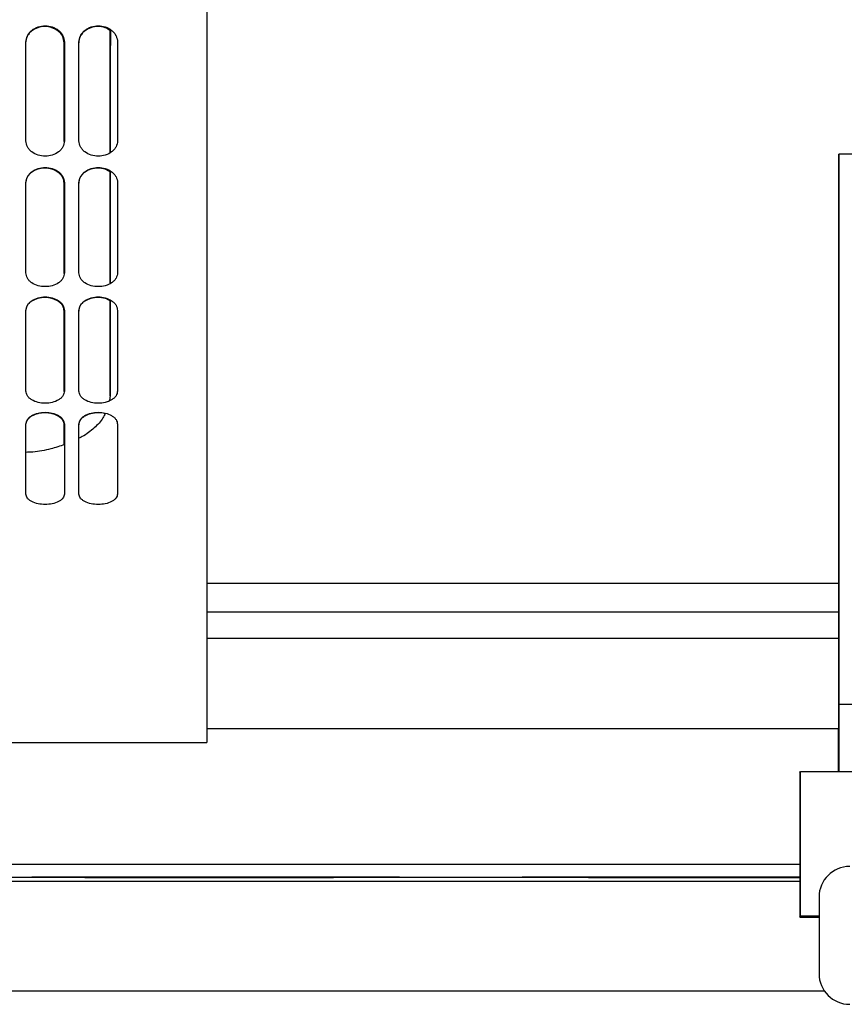
# Paper-space layout 'Sheet2' of a CAD drawing. Units: inches. Extents: x -155 to 304, y 4 to 193.
# Drawn here: x 58 to 62, y 59 to 63 of the extents above; entities that cross this region are included whole.
import ezdxf

# ---------------------------------------------------------------- set-up
doc = ezdxf.new("R2010")
doc.units = ezdxf.units.IN
doc.header["$MEASUREMENT"] = 0

psp = doc.layouts.new('Sheet2')

# ---------------------------------------------------------------- linework, layer by layer
at = {"color": 7, "linetype": 'Continuous', "lineweight": 25, "ltscale": 18}
for p, q in [((58.5026, 62.5886), (58.5026, 63.0154)), ((58.6681, 62.5856), (58.668, 63.0123)), ((58.6694, 63.0155), (58.6693, 62.5886)), ((58.7319, 62.5886), (58.7319, 63.0155)), ((58.8986, 63.0155), (58.8986, 62.5886)), ((73.9785, 62.5315), (62.0146, 62.5312)), ((62.0147, 60.1551), (62.0146, 62.5312)), ((62.0146, 62.5312), (62.0146, 62.5312)), ((62.0146, 62.5312), (62.0147, 60.1551)), ((58.5025, 62.0186), (58.5026, 62.4086)), ((58.6681, 62.0159), (58.6681, 62.4057)), ((58.6693, 62.4086), (58.6693, 62.0186)), ((58.7318, 62.0186), (58.7318, 62.4086)), ((58.8986, 62.4086), (58.8986, 62.0186)), ((58.5025, 61.5077), (58.5025, 61.8559)), ((58.6682, 61.5053), (58.6682, 61.8533)), ((58.6693, 61.8559), (58.6692, 61.5077)), ((58.7318, 61.5077), (58.7318, 61.8559)), ((58.8985, 61.8559), (58.8985, 61.5077)), ((58.8672, 61.4896), (58.8634, 61.4657)), ((58.5024, 61.0626), (58.5025, 61.3644)), ((58.6683, 61.2741), (58.6683, 61.3621)), ((58.6692, 61.3644), (58.6692, 61.0626)), ((58.7317, 61.0626), (58.7317, 61.3644)), ((58.8985, 61.3644), (58.8984, 61.0626)), ((62.0145, 60.1546), (62.0145, 61.1551)), ((62.0145, 61.1551), (62.0145, 61.1551)), ((62.0145, 61.1551), (62.0145, 60.1547)), ((62.0147, 61.1551), (62.0145, 61.1551)), ((59.284, 60.6772), (62.0145, 60.6773)), ((59.2839, 60.5534), (62.0145, 60.5535)), ((62.0145, 60.4378), (59.2839, 60.4377)), ((59.2837, 60.0493), (62.0145, 60.0494)), ((62.0135, 60.0271), (62.0136, 60.0274)), ((62.0145, 60.0297), (62.0147, 60.03)), ((56.8655, 59.9893), (59.2836, 59.9893)), ((61.8465, 59.8598), (61.8482, 59.8638)), ((61.8465, 59.8598), (61.8465, 59.2345)), ((61.8482, 59.2385), (61.8482, 59.8638)), ((61.8482, 59.8638), (63.724, 59.8638)), ((58.531, 59.4065), (58.531, 59.4065)), ((58.6758, 59.4065), (58.6758, 59.4065)), ((58.7113, 59.4068), (58.7096, 59.4068)), ((58.7198, 59.4068), (58.7215, 59.4068)), ((58.7215, 59.4069), (58.7215, 59.4068)), ((58.8204, 59.4062), (58.8221, 59.4062)), ((58.8204, 59.4062), (58.8204, 59.4062)), ((58.8323, 59.4062), (58.8307, 59.4062)), ((59.3149, 59.406), (59.3149, 59.406)), ((59.3149, 59.406), (59.3149, 59.406)), ((59.3151, 59.407), (59.3151, 59.407)), ((59.3151, 59.407), (59.3151, 59.407)), ((59.3308, 59.406), (59.3308, 59.406)), ((59.331, 59.407), (59.331, 59.407)), ((59.8152, 59.4062), (59.8136, 59.4062)), ((59.8238, 59.4063), (59.8254, 59.4063)), ((59.8254, 59.4063), (59.8254, 59.4063)), ((59.9246, 59.4069), (59.9262, 59.4069)), ((59.9246, 59.4069), (59.9246, 59.4069)), ((59.9364, 59.4069), (59.9348, 59.4069)), ((59.9702, 59.4065), (59.9702, 59.4066)), ((60.115, 59.4065), (60.115, 59.4066)), ((60.6486, 59.4066), (60.6486, 59.4066)), ((60.7934, 59.4066), (60.7934, 59.4066)), ((60.8289, 59.4069), (60.8273, 59.4069)), ((60.8375, 59.4069), (60.8391, 59.4069)), ((60.8391, 59.4069), (60.8391, 59.4069)), ((60.9381, 59.4063), (60.9397, 59.4063)), ((60.9381, 59.4063), (60.9381, 59.4063)), ((60.9499, 59.4063), (60.9483, 59.4063)), ((61.4326, 59.406), (61.4326, 59.406)), ((61.4326, 59.406), (61.4326, 59.406)), ((61.4328, 59.407), (61.4328, 59.407)), ((61.4328, 59.407), (61.4328, 59.407)), ((61.4485, 59.406), (61.4485, 59.406)), ((61.4486, 59.407), (61.4486, 59.407)), ((61.929, 59.3207), (61.929, 58.9898)), ((61.8465, 59.2345), (61.8482, 59.2385)), ((61.8465, 59.2345), (61.929, 59.2345)), ((61.929, 59.2385), (61.8482, 59.2385)), ((53.0211, 58.9154), (61.9517, 58.9156)), ((53.0211, 58.9154), (61.9518, 58.9156))]:
    psp.add_line(p, q, dxfattribs=at)
at = {"color": 7, "linetype": 'Continuous', "lineweight": 25, "ltscale": 324}
for p, q in [((62.0145, 60.1547), (62.0145, 60.0297)), ((62.0135, 60.0494), (62.0135, 60.0271)), ((62.0136, 60.0274), (62.0136, 60.0494))]:
    psp.add_line(p, q, dxfattribs=at)
at = {"color": 8, "linetype": 'Continuous', "lineweight": 25, "ltscale": 18}
for p, q in [((62.0145, 60.1547), (62.0147, 60.1547)), ((62.0147, 60.1551), (67.6691, 60.1553)), ((52.9702, 59.4633), (61.8465, 59.4635)), ((52.9685, 59.4073), (61.8465, 59.4075)), ((61.8465, 59.4055), (57.7019, 59.4054)), ((57.7019, 59.389), (61.8465, 59.3891))]:
    psp.add_line(p, q, dxfattribs=at)
at = {"color": 7, "linetype": 'Continuous', "lineweight": 25, "ltscale": 18, "flags": 128}
for points in [[(58.8661, 62.5353), (58.8661, 62.5751), (58.8661, 62.75), (58.8661, 62.9292), (58.866, 63.0692)], [(58.8674, 63.0675), (58.8673, 62.9322), (58.8673, 62.753), (58.8673, 62.5781), (58.8673, 62.5371)], [(58.8662, 61.9699), (58.8662, 62.0783), (58.8661, 62.2391), (58.8661, 62.4048), (58.8661, 62.4576)], [(58.8673, 62.456), (58.8673, 62.4076), (58.8673, 62.2419), (58.8673, 62.081), (58.8673, 61.9715)], [(58.8662, 61.4873), (58.8662, 61.6269), (58.8662, 61.772), (58.8662, 61.8985)], [(58.8673, 61.8997), (58.8673, 61.7746), (58.8672, 61.6293), (58.8672, 61.4896)], [(62.0145, 59.8638), (62.0145, 59.8673), (62.0145, 59.8805), (62.0145, 59.902), (62.0145, 59.9311), (62.0145, 59.9671), (62.0145, 60.0087), (62.0145, 60.0548), (62.0145, 60.104), (62.0145, 60.1546)], [(62.0147, 60.1551), (62.0147, 60.1044), (62.0147, 60.0553), (62.0147, 60.0092), (62.0147, 59.9675), (62.0147, 59.9315), (62.0147, 59.9024), (62.0147, 59.8808), (62.0147, 59.8677), (62.0147, 59.8638)], [(62.0147, 60.1551), (62.0147, 60.1307), (62.0147, 60.1072), (62.0147, 60.0856), (62.0147, 60.0666), (62.0147, 60.0511), (62.0147, 60.0395), (62.0147, 60.0324), (62.0147, 60.03)], [(62.0135, 59.8638), (62.0135, 59.8648), (62.0135, 59.8779), (62.0135, 59.8994), (62.0134, 59.9286), (62.0134, 59.9645), (62.0134, 60.0062), (62.0134, 60.0494)], [(62.0136, 60.0494), (62.0136, 60.0066), (62.0136, 59.965), (62.0136, 59.929), (62.0136, 59.8998), (62.0136, 59.8783), (62.0136, 59.8651), (62.0136, 59.8638)], [(58.7096, 59.4068), (58.6633, 59.4068), (58.6233, 59.4068), (58.59, 59.4067), (58.5637, 59.4067), (58.5446, 59.4066), (58.5329, 59.4065), (58.5289, 59.4065), (58.5324, 59.4064), (58.5434, 59.4064), (58.5619, 59.4063), (58.5877, 59.4063), (58.6205, 59.4062), (58.66, 59.4062), (58.7058, 59.4062), (58.7576, 59.4061), (58.8147, 59.4061), (58.8767, 59.4061), (58.9429, 59.406), (59.0128, 59.406), (59.0857, 59.406), (59.1608, 59.406), (59.2375, 59.406), (59.3149, 59.406)], [(59.3149, 59.406), (59.2377, 59.406), (59.1612, 59.406), (59.0863, 59.406), (59.0136, 59.406), (58.9439, 59.406), (58.8779, 59.4061), (58.816, 59.4061), (58.7591, 59.4061), (58.7075, 59.4062), (58.6617, 59.4062), (58.6223, 59.4062), (58.5896, 59.4063), (58.5639, 59.4063), (58.5455, 59.4064), (58.5345, 59.4064), (58.531, 59.4065), (58.5351, 59.4065), (58.5467, 59.4066), (58.5657, 59.4067), (58.5919, 59.4067), (58.6252, 59.4068), (58.6651, 59.4068), (58.7113, 59.4068)], [(59.3151, 59.407), (59.2459, 59.407), (59.1776, 59.4069), (59.1109, 59.4069), (59.0466, 59.4069), (58.9855, 59.4069), (58.9283, 59.4069), (58.8755, 59.4068), (58.8279, 59.4068), (58.7859, 59.4067), (58.75, 59.4067), (58.7207, 59.4067), (58.6982, 59.4066), (58.6829, 59.4066), (58.6749, 59.4065), (58.6743, 59.4065), (58.6811, 59.4064), (58.6952, 59.4064), (58.7165, 59.4063), (58.7447, 59.4063), (58.7794, 59.4063), (58.8204, 59.4062)], [(58.8221, 59.4062), (58.7812, 59.4063), (58.7465, 59.4063), (58.7184, 59.4063), (58.6972, 59.4064), (58.6832, 59.4064), (58.6764, 59.4065), (58.677, 59.4065), (58.685, 59.4066), (58.7003, 59.4066), (58.7227, 59.4067), (58.7519, 59.4067), (58.7876, 59.4067), (58.8295, 59.4068), (58.877, 59.4068), (58.9295, 59.4069), (58.9866, 59.4069), (59.0475, 59.4069), (59.1116, 59.4069), (59.178, 59.4069), (59.2461, 59.4069), (59.3151, 59.407)], [(59.9262, 59.4069), (59.8708, 59.4069), (59.8097, 59.407), (59.7437, 59.407), (59.6733, 59.407), (59.5993, 59.407), (59.5224, 59.407), (59.4435, 59.4071), (59.3633, 59.4071), (59.2828, 59.4071), (59.2026, 59.407), (59.1237, 59.407), (59.0469, 59.407), (58.9729, 59.407), (58.9024, 59.407), (58.8364, 59.4069), (58.7753, 59.4069), (58.7198, 59.4068)], [(58.7215, 59.4068), (58.7768, 59.4069), (58.8377, 59.4069), (58.9036, 59.407), (58.9738, 59.407), (59.0476, 59.407), (59.1243, 59.407), (59.203, 59.407), (59.2829, 59.4071), (59.3632, 59.4071), (59.4432, 59.407), (59.5219, 59.407), (59.5985, 59.407), (59.6723, 59.407), (59.7425, 59.407), (59.8084, 59.407), (59.8693, 59.4069), (59.9246, 59.4069)], [(58.8307, 59.4062), (58.8789, 59.4062), (58.9324, 59.4062), (58.9903, 59.4061), (59.0521, 59.4061), (59.117, 59.4061), (59.1843, 59.4061), (59.2532, 59.4061), (59.3229, 59.4061), (59.3926, 59.4061), (59.4615, 59.4061), (59.5288, 59.4061), (59.5937, 59.4061), (59.6555, 59.4061), (59.7135, 59.4062), (59.7669, 59.4062), (59.8152, 59.4062)], [(59.8136, 59.4062), (59.7654, 59.4062), (59.7122, 59.4062), (59.6544, 59.4061), (59.5928, 59.4061), (59.5281, 59.4061), (59.461, 59.4061), (59.3924, 59.4061), (59.3229, 59.4061), (59.2534, 59.4061), (59.1848, 59.4061), (59.1177, 59.4061), (59.053, 59.4061), (58.9914, 59.4061), (58.9337, 59.4062), (58.8804, 59.4062), (58.8323, 59.4062)], [(59.3308, 59.406), (59.4083, 59.406), (59.485, 59.406), (59.5601, 59.406), (59.6329, 59.406), (59.7028, 59.4061), (59.7691, 59.4061), (59.8311, 59.4061), (59.8883, 59.4062), (59.94, 59.4062), (59.9859, 59.4062), (60.0254, 59.4063), (60.0582, 59.4063), (60.084, 59.4064), (60.1025, 59.4064), (60.1136, 59.4065), (60.1171, 59.4065), (60.113, 59.4066), (60.1014, 59.4066), (60.0823, 59.4067), (60.056, 59.4067), (60.0227, 59.4068), (59.9827, 59.4068), (59.9364, 59.4069)], [(59.9348, 59.4069), (59.981, 59.4068), (60.0209, 59.4068), (60.0541, 59.4067), (60.0803, 59.4067), (60.0993, 59.4066), (60.1109, 59.4066), (60.115, 59.4065), (60.1115, 59.4065), (60.1004, 59.4064), (60.082, 59.4064), (60.0562, 59.4063), (60.0235, 59.4063), (59.9841, 59.4062), (59.9384, 59.4062), (59.8868, 59.4062), (59.8298, 59.4061), (59.7679, 59.4061), (59.7018, 59.4061), (59.6321, 59.406), (59.5595, 59.406), (59.4846, 59.406), (59.4081, 59.406), (59.3308, 59.406)], [(59.8254, 59.4063), (59.8664, 59.4063), (59.9012, 59.4063), (59.9294, 59.4064), (59.9507, 59.4064), (59.9648, 59.4065), (59.9716, 59.4065), (59.971, 59.4066), (59.963, 59.4066), (59.9477, 59.4067), (59.9253, 59.4067), (59.896, 59.4067), (59.8602, 59.4068), (59.8182, 59.4068), (59.7705, 59.4068), (59.7178, 59.4069), (59.6606, 59.4069), (59.5995, 59.4069), (59.5352, 59.4069), (59.4685, 59.4069), (59.4002, 59.407), (59.331, 59.407)], [(59.331, 59.407), (59.4, 59.407), (59.4681, 59.4069), (59.5345, 59.4069), (59.5986, 59.4069), (59.6595, 59.4069), (59.7165, 59.4069), (59.7691, 59.4068), (59.8166, 59.4068), (59.8584, 59.4068), (59.8941, 59.4067), (59.9233, 59.4067), (59.9457, 59.4067), (59.961, 59.4066), (59.9689, 59.4066), (59.9695, 59.4065), (59.9628, 59.4065), (59.9487, 59.4064), (59.9275, 59.4064), (59.8993, 59.4063), (59.8647, 59.4063), (59.8238, 59.4063)], [(60.8273, 59.4069), (60.781, 59.4069), (60.741, 59.4068), (60.7076, 59.4068), (60.6813, 59.4067), (60.6622, 59.4067), (60.6506, 59.4066), (60.6465, 59.4066), (60.65, 59.4065), (60.6611, 59.4065), (60.6796, 59.4064), (60.7053, 59.4064), (60.7381, 59.4063), (60.7776, 59.4063), (60.8235, 59.4062), (60.8752, 59.4062), (60.9323, 59.4061), (60.9943, 59.4061), (61.0606, 59.4061), (61.1305, 59.4061), (61.2033, 59.4061), (61.2784, 59.406), (61.3551, 59.406), (61.4326, 59.406)], [(61.4326, 59.406), (61.3553, 59.406), (61.2789, 59.406), (61.2039, 59.4061), (61.1313, 59.4061), (61.0616, 59.4061), (60.9955, 59.4061), (60.9337, 59.4061), (60.8767, 59.4062), (60.8251, 59.4062), (60.7794, 59.4063), (60.74, 59.4063), (60.7073, 59.4064), (60.6816, 59.4064), (60.6631, 59.4065), (60.6521, 59.4065), (60.6486, 59.4066), (60.6527, 59.4066), (60.6643, 59.4067), (60.6833, 59.4067), (60.7096, 59.4068), (60.7428, 59.4068), (60.7827, 59.4069), (60.8289, 59.4069)], [(61.4328, 59.407), (61.3635, 59.407), (61.2952, 59.407), (61.2285, 59.407), (61.1643, 59.407), (61.1032, 59.4069), (61.0459, 59.4069), (60.9932, 59.4069), (60.9455, 59.4068), (60.9035, 59.4068), (60.8677, 59.4068), (60.8383, 59.4067), (60.8159, 59.4067), (60.8006, 59.4066), (60.7926, 59.4066), (60.7919, 59.4065), (60.7987, 59.4065), (60.8128, 59.4064), (60.8341, 59.4064), (60.8623, 59.4064), (60.8971, 59.4063), (60.9381, 59.4063)], [(60.9397, 59.4063), (60.8989, 59.4063), (60.8642, 59.4064), (60.8361, 59.4064), (60.8149, 59.4064), (60.8008, 59.4065), (60.7941, 59.4065), (60.7947, 59.4066), (60.8027, 59.4066), (60.8179, 59.4067), (60.8403, 59.4067), (60.8695, 59.4068), (60.9053, 59.4068), (60.9471, 59.4068), (60.9946, 59.4069), (61.0472, 59.4069), (61.1043, 59.4069), (61.1652, 59.407), (61.2292, 59.407), (61.2957, 59.407), (61.3638, 59.407), (61.4328, 59.407)], [(61.8465, 59.407), (61.7909, 59.4071), (61.7169, 59.4071), (61.64, 59.4071), (61.5611, 59.4071), (61.481, 59.4071), (61.4004, 59.4071), (61.3203, 59.4071), (61.2414, 59.4071), (61.1645, 59.4071), (61.0905, 59.407), (61.0201, 59.407), (60.954, 59.407), (60.8929, 59.4069), (60.8375, 59.4069)], [(60.8391, 59.4069), (60.8944, 59.4069), (60.9553, 59.407), (61.0212, 59.407), (61.0914, 59.407), (61.1653, 59.4071), (61.2419, 59.4071), (61.3206, 59.4071), (61.4005, 59.4071), (61.4809, 59.4071), (61.5608, 59.4071), (61.6395, 59.4071), (61.7162, 59.4071), (61.79, 59.4071), (61.8465, 59.407)], [(60.9483, 59.4063), (60.9966, 59.4062), (61.05, 59.4062), (61.108, 59.4062), (61.1697, 59.4062), (61.2347, 59.4062), (61.3019, 59.4061), (61.3708, 59.4061), (61.4405, 59.4061), (61.5102, 59.4061), (61.5791, 59.4061), (61.6464, 59.4062), (61.7114, 59.4062), (61.7732, 59.4062), (61.8311, 59.4062), (61.8465, 59.4062)], [(61.8465, 59.4062), (61.8298, 59.4062), (61.7721, 59.4062), (61.7105, 59.4062), (61.6458, 59.4062), (61.5787, 59.4062), (61.51, 59.4061), (61.4405, 59.4061), (61.3711, 59.4061), (61.3024, 59.4061), (61.2353, 59.4062), (61.1706, 59.4062), (61.1091, 59.4062), (61.0513, 59.4062), (60.9981, 59.4062), (60.9499, 59.4063)], [(61.8465, 59.4061), (61.8195, 59.4061), (61.7498, 59.4061), (61.6771, 59.4061), (61.6022, 59.4061), (61.5257, 59.406), (61.4485, 59.406)], [(61.4485, 59.406), (61.526, 59.406), (61.6026, 59.4061), (61.6777, 59.4061), (61.7506, 59.4061), (61.8205, 59.4061), (61.8465, 59.4061)], [(61.8465, 59.4069), (61.8355, 59.4069), (61.7782, 59.407), (61.7171, 59.407), (61.6529, 59.407), (61.5862, 59.407), (61.5179, 59.407), (61.4486, 59.407)], [(61.4486, 59.407), (61.5176, 59.407), (61.5857, 59.407), (61.6522, 59.407), (61.7162, 59.407), (61.7771, 59.407), (61.8342, 59.4069), (61.8465, 59.4069)]]:
    psp.add_lwpolyline(points, dxfattribs=at)
at = {"color": 7, "linetype": 'Continuous', "lineweight": 25, "ltscale": 324}
for centre, start, end in [((62.0613, 59.3207), 90, 180), ((62.0613, 58.9898), 180, 270)]:
    psp.add_arc(centre, 0.1324, start, end, dxfattribs=at)
at = {"color": 7, "linetype": 'Continuous', "lineweight": 25, "ltscale": 18}
for points, knots in [([(59.2842, 67.2805), (59.2842, 67.1654), (59.2842, 66.9354), (59.2842, 66.5891), (59.2843, 66.243), (59.2843, 65.8979), (59.2843, 65.5548), (59.2843, 65.2146), (59.2843, 64.8782), (59.2843, 64.5466), (59.2843, 64.2206), (59.2843, 63.9012), (59.2842, 63.5892), (59.2842, 63.2855), (59.2842, 62.9908), (59.2842, 62.7061), (59.2842, 62.432), (59.2842, 62.1693), (59.2841, 61.9187), (59.2841, 61.681), (59.2841, 61.4567), (59.2841, 61.2464), (59.284, 61.0508), (59.284, 60.8704), (59.284, 60.7056), (59.2839, 60.5569), (59.2839, 60.4248), (59.2839, 60.3095), (59.2838, 60.2114), (59.2838, 60.1307), (59.2838, 60.0678), (59.2837, 60.0222), (59.2837, 59.9968), (59.2837, 59.9863), (59.2836, 59.9894), (59.2836, 59.9894)], [0, 0, 0, 0, 0.031245, 0.062489, 0.093734, 0.124979, 0.156224, 0.187468, 0.218713, 0.249958, 0.281202, 0.312447, 0.343692, 0.374936, 0.406181, 0.437426, 0.468671, 0.499915, 0.53116, 0.562405, 0.593649, 0.624894, 0.656139, 0.687383, 0.718628, 0.749873, 0.781118, 0.812362, 0.843607, 0.874852, 0.906096, 0.937341, 0.968586, 0.99983, 1, 1, 1, 1]), ([(58.668, 63.0123), (58.6667, 63.0216), (58.6648, 63.0357), (58.6537, 63.0524), (58.6394, 63.0668), (58.6162, 63.0792), (58.5847, 63.0844), (58.5531, 63.0792), (58.5299, 63.0668), (58.5156, 63.0524), (58.5045, 63.0357), (58.5026, 63.0216), (58.5013, 63.0123)], [0, 0, 0, 0, 0.126634, 0.192458, 0.257614, 0.380985, 0.499972, 0.618964, 0.742347, 0.807513, 0.873347, 1, 1, 1, 1]), ([(58.5026, 63.0154), (58.5039, 63.0248), (58.5059, 63.0389), (58.5169, 63.0556), (58.5312, 63.07), (58.5544, 63.0823), (58.586, 63.0876), (58.6175, 63.0824), (58.6408, 63.07), (58.655, 63.0556), (58.6661, 63.0389), (58.6681, 63.0248), (58.6694, 63.0155)], [0, 0, 0, 0, 0.126634, 0.192458, 0.257614, 0.380985, 0.499972, 0.618964, 0.742347, 0.807513, 0.873347, 1, 1, 1, 1]), ([(58.866, 63.0661), (58.8591, 63.0704), (58.8438, 63.0801), (58.8138, 63.0843), (58.7824, 63.0792), (58.7591, 63.0668), (58.7449, 63.0524), (58.7338, 63.0357), (58.7318, 63.0216), (58.7306, 63.0123)], [0, 0, 0, 0, 0.137131, 0.302991, 0.468859, 0.640847, 0.731685, 0.823454, 1, 1, 1, 1]), ([(58.7319, 63.0155), (58.7332, 63.0248), (58.7351, 63.0389), (58.7462, 63.0556), (58.7605, 63.07), (58.7837, 63.0824), (58.8152, 63.0876), (58.8468, 63.0824), (58.87, 63.07), (58.8843, 63.0556), (58.8954, 63.0389), (58.8973, 63.0248), (58.8986, 63.0155)], [0, 0, 0, 0, 0.126634, 0.192458, 0.257614, 0.380985, 0.499972, 0.618964, 0.742347, 0.807513, 0.873347, 1, 1, 1, 1]), ([(58.6693, 62.5886), (58.668, 62.5798), (58.6661, 62.5665), (58.655, 62.5508), (58.6407, 62.5374), (58.6175, 62.5259), (58.586, 62.521), (58.5544, 62.5259), (58.5312, 62.5374), (58.5169, 62.5508), (58.5058, 62.5665), (58.5039, 62.5798), (58.5026, 62.5886)], [0, 0, 0, 0, 0.126634, 0.192458, 0.257614, 0.380985, 0.499972, 0.618964, 0.742347, 0.807513, 0.873347, 1, 1, 1, 1]), ([(58.8986, 62.5886), (58.8973, 62.5798), (58.8953, 62.5665), (58.8843, 62.5508), (58.87, 62.5374), (58.8468, 62.5259), (58.8152, 62.521), (58.7837, 62.5259), (58.7604, 62.5374), (58.7462, 62.5508), (58.7351, 62.5665), (58.7331, 62.5798), (58.7319, 62.5886)], [0, 0, 0, 0, 0.126634, 0.192458, 0.257614, 0.380985, 0.499972, 0.618964, 0.742347, 0.807513, 0.873347, 1, 1, 1, 1]), ([(58.6681, 62.4057), (58.6668, 62.4142), (58.6648, 62.4273), (58.6538, 62.4426), (58.6395, 62.4559), (58.6163, 62.4673), (58.5847, 62.4721), (58.5532, 62.4673), (58.5299, 62.4559), (58.5157, 62.4426), (58.5046, 62.4273), (58.5026, 62.4142), (58.5014, 62.4057)], [0, 0, 0, 0, 0.1266344, 0.1924575, 0.2576141, 0.3809852, 0.4999715, 0.6189636, 0.7423469, 0.8075133, 0.8733471, 1, 1, 1, 1]), ([(58.5026, 62.4086), (58.5039, 62.4171), (58.5058, 62.4302), (58.5169, 62.4455), (58.5312, 62.4588), (58.5544, 62.4702), (58.5859, 62.4751), (58.6175, 62.4702), (58.6407, 62.4588), (58.655, 62.4456), (58.6661, 62.4302), (58.668, 62.4172), (58.6693, 62.4086)], [0, 0, 0, 0, 0.1266344, 0.1924575, 0.2576141, 0.3809852, 0.4999715, 0.6189636, 0.7423469, 0.8075133, 0.8733471, 1, 1, 1, 1]), ([(58.8661, 62.4552), (58.8592, 62.4592), (58.8438, 62.4681), (58.8139, 62.472), (58.7825, 62.4673), (58.7592, 62.4559), (58.7449, 62.4426), (58.7339, 62.4273), (58.7319, 62.4142), (58.7306, 62.4057)], [0, 0, 0, 0, 0.137136, 0.302995, 0.468861, 0.640849, 0.731687, 0.823455, 1, 1, 1, 1]), ([(58.7318, 62.4086), (58.7331, 62.4172), (58.7351, 62.4302), (58.7462, 62.4455), (58.7604, 62.4588), (58.7837, 62.4702), (58.8152, 62.4751), (58.8468, 62.4702), (58.87, 62.4588), (58.8843, 62.4456), (58.8953, 62.4302), (58.8973, 62.4172), (58.8986, 62.4086)], [0, 0, 0, 0, 0.126634, 0.192458, 0.257614, 0.380985, 0.499972, 0.618964, 0.742347, 0.807513, 0.873347, 1, 1, 1, 1]), ([(58.6693, 62.0186), (58.668, 62.0106), (58.666, 61.9985), (58.655, 61.9843), (58.6407, 61.9722), (58.6174, 61.9617), (58.5859, 61.9573), (58.5544, 61.9617), (58.5311, 61.9722), (58.5169, 61.9843), (58.5058, 61.9985), (58.5038, 62.0106), (58.5025, 62.0186)], [0, 0, 0, 0, 0.126634, 0.192458, 0.257614, 0.380985, 0.499972, 0.618964, 0.742347, 0.807513, 0.873347, 1, 1, 1, 1]), ([(58.8986, 62.0186), (58.8973, 62.0106), (58.8953, 61.9985), (58.8842, 61.9843), (58.87, 61.9722), (58.8467, 61.9617), (58.8152, 61.9573), (58.7837, 61.9617), (58.7604, 61.9722), (58.7461, 61.9843), (58.7351, 61.9985), (58.7331, 62.0106), (58.7318, 62.0186)], [0, 0, 0, 0, 0.126634, 0.192458, 0.257614, 0.380985, 0.499972, 0.618964, 0.742347, 0.807513, 0.873347, 1, 1, 1, 1]), ([(58.6682, 61.8533), (58.6669, 61.861), (58.6649, 61.8727), (58.6538, 61.8866), (58.6396, 61.8985), (58.6163, 61.9088), (58.5848, 61.9132), (58.5533, 61.9088), (58.53, 61.8985), (58.5157, 61.8866), (58.5047, 61.8727), (58.5027, 61.861), (58.5014, 61.8533)], [0, 0, 0, 0, 0.126634, 0.192458, 0.257614, 0.380985, 0.499972, 0.618964, 0.742347, 0.807513, 0.873347, 1, 1, 1, 1]), ([(58.5025, 61.8559), (58.5038, 61.8636), (58.5058, 61.8753), (58.5169, 61.8892), (58.5311, 61.9011), (58.5544, 61.9114), (58.5859, 61.9158), (58.6174, 61.9114), (58.6407, 61.9011), (58.6549, 61.8892), (58.666, 61.8753), (58.668, 61.8636), (58.6693, 61.8559)], [0, 0, 0, 0, 0.126634, 0.192458, 0.257614, 0.380985, 0.499972, 0.618964, 0.742347, 0.807513, 0.873347, 1, 1, 1, 1]), ([(58.8662, 61.8979), (58.8592, 61.9015), (58.8439, 61.9095), (58.8139, 61.9131), (58.7826, 61.9088), (58.7593, 61.8985), (58.745, 61.8866), (58.734, 61.8727), (58.732, 61.861), (58.7307, 61.8533)], [0, 0, 0, 0, 0.137143, 0.303, 0.468866, 0.640852, 0.731689, 0.823456, 1, 1, 1, 1]), ([(58.7318, 61.8559), (58.7331, 61.8636), (58.7351, 61.8753), (58.7461, 61.8892), (58.7604, 61.9011), (58.7836, 61.9114), (58.8152, 61.9158), (58.8467, 61.9114), (58.87, 61.9011), (58.8842, 61.8892), (58.8953, 61.8753), (58.8973, 61.8636), (58.8985, 61.8559)], [0, 0, 0, 0, 0.126634, 0.192458, 0.257614, 0.380985, 0.499972, 0.618964, 0.742347, 0.807513, 0.873347, 1, 1, 1, 1]), ([(58.6692, 61.5077), (58.6679, 61.5007), (58.666, 61.49), (58.6549, 61.4774), (58.6406, 61.4667), (58.6174, 61.4575), (58.5859, 61.4536), (58.5543, 61.4575), (58.5311, 61.4667), (58.5168, 61.4774), (58.5057, 61.4899), (58.5038, 61.5007), (58.5025, 61.5077)], [0, 0, 0, 0, 0.126634, 0.192458, 0.257614, 0.380985, 0.499972, 0.618964, 0.742347, 0.807513, 0.873347, 1, 1, 1, 1]), ([(58.8985, 61.5077), (58.8972, 61.5007), (58.8952, 61.49), (58.8842, 61.4774), (58.8699, 61.4667), (58.8467, 61.4575), (58.8151, 61.4536), (58.7836, 61.4575), (58.7603, 61.4667), (58.7461, 61.4774), (58.735, 61.49), (58.7331, 61.5007), (58.7318, 61.5077)], [0, 0, 0, 0, 0.126634, 0.192458, 0.257614, 0.380985, 0.499972, 0.618964, 0.742347, 0.807513, 0.873347, 1, 1, 1, 1]), ([(58.6683, 61.3621), (58.667, 61.3689), (58.665, 61.3792), (58.6539, 61.3913), (58.6397, 61.4018), (58.6164, 61.4109), (58.5849, 61.4147), (58.5533, 61.4109), (58.5301, 61.4018), (58.5158, 61.3913), (58.5048, 61.3792), (58.5028, 61.3689), (58.5015, 61.3621)], [0, 0, 0, 0, 0.126634, 0.192458, 0.257614, 0.380985, 0.499972, 0.618964, 0.742347, 0.807513, 0.873347, 1, 1, 1, 1]), ([(58.5025, 61.3644), (58.5038, 61.3712), (58.5057, 61.3815), (58.5168, 61.3937), (58.5311, 61.4041), (58.5543, 61.4132), (58.5858, 61.4171), (58.6174, 61.4132), (58.6406, 61.4042), (58.6549, 61.3937), (58.666, 61.3815), (58.6679, 61.3712), (58.6692, 61.3644)], [0, 0, 0, 0, 0.1266344, 0.1924575, 0.2576141, 0.3809852, 0.4999715, 0.6189636, 0.7423469, 0.8075133, 0.8733471, 1, 1, 1, 1]), ([(58.8448, 61.4098), (58.8447, 61.4098), (58.836, 61.4133), (58.8137, 61.4143), (58.7827, 61.411), (58.7593, 61.4018), (58.7451, 61.3914), (58.734, 61.3792), (58.7321, 61.3689), (58.7308, 61.3621)], [0, 0, 0, 0, 0.001325, 0.193289, 0.385263, 0.58432, 0.689455, 0.795667, 1, 1, 1, 1]), ([(58.7317, 61.3644), (58.733, 61.3712), (58.735, 61.3815), (58.7461, 61.3937), (58.7603, 61.4041), (58.7836, 61.4132), (58.8151, 61.4171), (58.8467, 61.4132), (58.8699, 61.4042), (58.8842, 61.3937), (58.8952, 61.3815), (58.8972, 61.3712), (58.8985, 61.3644)], [0, 0, 0, 0, 0.126634, 0.192458, 0.257614, 0.380985, 0.499972, 0.618964, 0.742347, 0.807513, 0.873347, 1, 1, 1, 1]), ([(58.8458, 61.4121), (58.8427, 61.4051), (58.8323, 61.3821), (58.7981, 61.3477), (58.7622, 61.3183), (58.7363, 61.3063), (58.7317, 61.3042)], [0, 0, 0, 0, 0.163261, 0.541307, 0.919451, 1, 1, 1, 1]), ([(58.6692, 61.2763), (58.6498, 61.2698), (58.6068, 61.2554), (58.5493, 61.2446), (58.5123, 61.243), (58.5025, 61.2425)], [0, 0, 0, 0, 0.377291, 0.833549, 1, 1, 1, 1]), ([(58.6692, 61.0626), (58.6679, 61.0565), (58.6659, 61.0474), (58.6548, 61.0367), (58.6406, 61.0275), (58.6173, 61.0196), (58.5858, 61.0163), (58.5543, 61.0196), (58.531, 61.0275), (58.5168, 61.0367), (58.5057, 61.0474), (58.5037, 61.0565), (58.5024, 61.0626)], [0, 0, 0, 0, 0.126634, 0.192458, 0.257614, 0.380985, 0.499972, 0.618964, 0.742347, 0.807513, 0.873347, 1, 1, 1, 1]), ([(58.8984, 61.0626), (58.8972, 61.0565), (58.8952, 61.0474), (58.8841, 61.0367), (58.8699, 61.0275), (58.8466, 61.0197), (58.8151, 61.0163), (58.7835, 61.0197), (58.7603, 61.0275), (58.746, 61.0367), (58.735, 61.0474), (58.733, 61.0565), (58.7317, 61.0626)], [0, 0, 0, 0, 0.126634, 0.192458, 0.257614, 0.380985, 0.499972, 0.618964, 0.742347, 0.807513, 0.873347, 1, 1, 1, 1])]:
    psp.add_open_spline(points, degree=3, knots=knots, dxfattribs=at)

doc.saveas('drawing.dxf')
